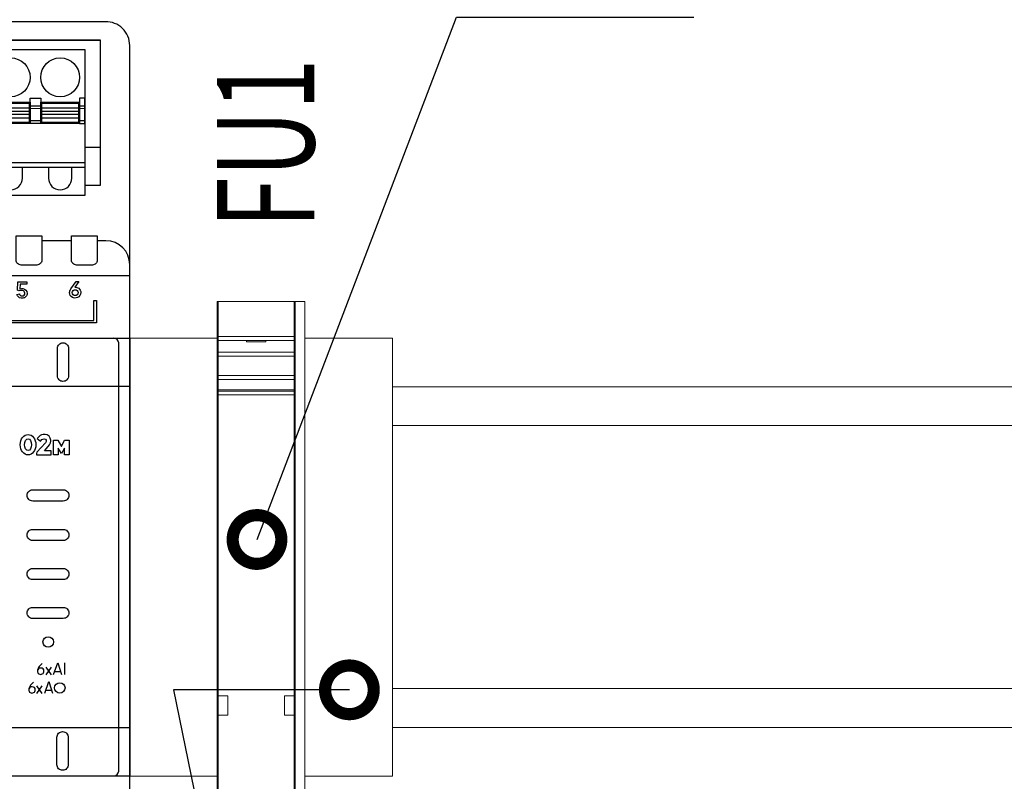
# Model space of a CAD drawing. Units: millimetres. Extents: x 8163 to 19378, y -944 to 1813.
# Drawn here: x 17565 to 17585, y -336 to -320 of the extents above; entities that cross this region are included whole.
import ezdxf
from ezdxf import colors
from ezdxf.entities.mleader import LeaderData, LeaderLine
from ezdxf.math import Vec2, Vec3

# ---------------------------------------------------------------- set-up
doc = ezdxf.new("R2010")
doc.units = ezdxf.units.MM
doc.layers.add('A-DETL-THIN', color=7, linetype='Continuous', lineweight=18)
doc.layers.add('Автоматика', color=7, linetype='Continuous', lineweight=25)
doc.layers.add('Автоматика-текст', color=7, linetype='Continuous')
doc.layers.add('Геометрии', color=7, linetype='Continuous')
doc.styles.add('GOST B', font='isocpeur.ttf', dxfattribs={"width": 0.7, "oblique": 15})
doc.styles.get("Standard").update_dxf_attribs({"font": 'arial.ttf'})

# ---------------------------------------------------------------- blocks, each defined once
blk = doc.blocks.new('МР-02м 6xAI 6xAO')
for p, q in [((-24.46, 53.09), (24.43, 53.09)), ((22.86, 42.12), (24.45, 42.12)), ((21.49, 32.5), (18.43, 32.5)), ((25.02, 32.5), (24.13, 32.5)), ((26.33, 21.99), (26.33, -21.99)), ((20.79, -12.08), (20.79, -10.86)), ((18.89, -12.09), (19.44, -11.3)), ((19.44, -12.09), (18.89, -11.3)), ((19.75, -11.77), (20.36, -11.77)), ((17.93, -14.02), (18.48, -13.23)), ((18.48, -14.02), (17.93, -13.23)), ((18.84, -13.69), (19.45, -13.69))]:
    blk.add_line(p, q)
for points in [[(27.47, 52.55, 0.420835), (24.96, 55), (-25.03, 55, 0.420979), (-27.53, 52.55), (-27.53, -52.55, 0.420988), (-25.03, -55), (25.03, -55, 0.412772), (27.47, -52.55)], [(15.8, 33), (18.43, 33), (18.43, 30.5, -0.414214), (17.93, 30), (16.3, 30, -0.414214), (15.8, 30.5)], [(21.49, 33), (24.13, 33), (24.13, 30.5, -0.414214), (23.63, 30), (21.99, 30, -0.414214), (21.49, 30.5)], [(20.04, 21.44, -0.414214), (20.61, 22.01, -0.414214), (21.18, 21.44), (21.18, 18.61, -0.414214), (20.61, 18.04, -0.414214), (20.04, 18.61)], [(20.64, 6.9, -0.414214), (21.21, 6.33, -0.414214), (20.64, 5.75), (17.5, 5.75, -0.414214), (16.92, 6.33, -0.414214), (17.5, 6.9)], [(20.64, 2.84, -0.414214), (21.21, 2.27, -0.414214), (20.64, 1.7), (17.5, 1.7, -0.414214), (16.92, 2.27, -0.414214), (17.5, 2.84)], [(20.64, -1.18, -0.414214), (21.21, -1.75, -0.414214), (20.64, -2.32), (17.5, -2.32, -0.414214), (16.92, -1.75, -0.414214), (17.5, -1.18)], [(20.64, -5.17, -0.414214), (21.21, -5.74, -0.414214), (20.64, -6.31), (17.5, -6.31, -0.414214), (16.92, -5.74, -0.414214), (17.5, -5.17)], [(19.99, -18.51, -0.414214), (20.57, -17.94, -0.414214), (21.14, -18.51), (21.14, -21.34, -0.414214), (20.57, -21.91, -0.414214), (19.99, -21.34)]]:
    blk.add_lwpolyline(points, format="xyb", close=True)
for points in [[(22.86, 38.2), (24.45, 38.2), (24.45, 53.09), (-24.45, 53.09), (-24.45, 38.2), (-22.86, 38.2)], [(24.07, 26.35), (24.07, 24.07), (7.9, 24.07), (7.9, 24.31), (23.79, 24.31), (23.79, 26.35), (24.07, 26.35)], [(17.96, 12.16), (18.29, 11.89), (18.42, 12.07), (18.66, 12.15), (18.82, 12.1), (18.89, 11.99), (18.89, 11.88), (18.8, 11.73), (17.93, 10.76), (17.9, 10.64), (17.9, 10.49), (19.38, 10.49), (19.38, 10.92), (18.71, 10.92), (18.92, 11.14), (19.22, 11.52), (19.34, 11.73), (19.37, 11.91), (19.36, 12.02), (19.29, 12.22), (19.18, 12.41), (18.97, 12.55), (18.77, 12.59), (18.57, 12.59), (18.39, 12.54), (18.26, 12.5), (18.15, 12.39), (17.96, 12.16)], [(19.63, 10.49), (19.63, 12), (20.07, 12), (20.44, 11.35), (20.77, 12), (21.26, 11.99), (21.26, 10.49), (20.78, 10.49), (20.78, 11.17), (20.44, 10.65), (20.1, 11.17), (20.1, 10.49), (19.63, 10.49)], [(19.64, -12.08), (20.08, -10.86), (20.45, -12.08)], [(18.73, -14), (19.17, -12.78), (19.54, -14)]]:
    blk.add_lwpolyline(points)
for points in [[(-22.86, 52.13), (22.86, 52.13), (22.86, 37.13), (-22.86, 37.13)], [(13.24, 46.73), (17.24, 46.73), (17.24, 44.53), (13.24, 44.53)], [(13.34, 46.63), (17.14, 46.63), (17.14, 44.63), (13.34, 44.63)], [(17.24, 47.13), (18.32, 47.13), (18.32, 44.53), (17.24, 44.53)], [(18.32, 46.73), (22.32, 46.73), (22.32, 44.53), (18.32, 44.53)], [(18.42, 46.63), (22.22, 46.63), (22.22, 44.63), (18.42, 44.63)], [(22.86, 47.13), (22.32, 47.13), (22.32, 44.53), (22.86, 44.53)], [(13.34, 46.15), (17.14, 46.15), (17.14, 45.1), (13.34, 45.1)], [(13.34, 45.81), (17.14, 45.81), (17.14, 45.45), (13.34, 45.45)], [(17.24, 46.35), (18.32, 46.35), (18.32, 44.83), (17.24, 44.83)], [(18.42, 46.15), (22.22, 46.15), (22.22, 45.1), (18.42, 45.1)], [(18.42, 45.81), (22.22, 45.81), (22.22, 45.45), (18.42, 45.45)], [(22.32, 46.35), (22.86, 46.35), (22.86, 44.83), (22.32, 44.83)], [(-22.86, 40.53), (22.86, 40.53), (22.86, 40.03), (-22.86, 40.03)], [(-27.53, 22.5), (27.47, 22.5), (27.47, 28.89), (-27.53, 28.89)], [(-27.53, 22.5), (27.47, 22.5), (27.47, -22.5), (-27.53, -22.5)], [(-27.53, 22.5), (27.47, 22.5), (27.47, 17.52), (-27.53, 17.52)], [(-27.53, -17.52), (27.47, -17.52), (27.47, -22.5), (-27.53, -22.5)], [(-27.53, -28.9), (27.47, -28.9), (27.47, -22.5), (-27.53, -22.5)]]:
    blk.add_lwpolyline(points, close=True)
for points in [[(14.04, 40.03), (14.04, 38.93, 1), (16.44, 38.93), (16.44, 40.03)], [(19.12, 40.03), (19.12, 38.93, 1), (21.52, 38.93), (21.52, 40.03)], [(16.91, 28.26), (16.91, 28.02), (16.21, 28.02), (16.19, 27.57, -0.121863), (16.5, 27.59, -0.373694), (16.92, 27.09, -0.430371), (16.48, 26.6), (16.3, 26.6, -0.296872), (15.88, 26.97), (16.13, 27.04, 0.354476), (16.36, 26.82), (16.42, 26.82, 0.440262), (16.69, 27.11, 0.311999), (16.46, 27.38, 0.132586), (16.08, 27.34), (15.94, 27.43), (15.98, 28.26), (16.91, 28.26)], [(21.96, 28.32), (22.25, 28.29), (21.82, 27.71, -0.157032), (22.23, 27.61, -0.230856), (22.44, 27.16, -0.286918), (22.11, 26.65, -0.20385), (21.57, 26.67, -0.326224), (21.29, 27.17, -0.167309), (21.42, 27.54), (21.96, 28.32)], [(18.47, -10.93, 0.081284), (18.09, -11.36, 0.123775), (17.98, -11.7, 1.063351), (18.65, -11.71, 0.42427), (18.34, -11.41, 0.410199), (17.98, -11.7)], [(17.58, -12.85, 0.081284), (17.2, -13.29, 0.123775), (17.09, -13.62, 1.063351), (17.76, -13.63, 0.42427), (17.45, -13.34, 0.410199), (17.09, -13.62)]]:
    blk.add_lwpolyline(points, format="xyb")
for centre, radius in [((15.24, 49.28), 2), ((20.32, 49.28), 2), ((21.86, 27.16), 0.302), ((19.09, -8.73), 0.539), ((20.28, -13.45), 0.54)]:
    blk.add_circle(centre, radius)
for centre, radius, start, end in [((25.02, 30.05), 2.45, 0, 90), ((25.83, 21.99), 0.506, 0, 90), ((25.83, -21.99), 0.506, 270, 0)]:
    blk.add_arc(centre, radius, start, end)
for major_axis, ratio in [((0, 1.05), 0.761452), ((0, 0.601), 0.584756)]:
    blk.add_ellipse((17.02, 11.54), major_axis=major_axis, ratio=ratio)
at = {"layer": 'Геометрии', "linetype": 'Continuous', "lineweight": 18}
for p, q in [((17.14, 46.15), (13.34, 46.15)), ((17.14, 45.81), (13.34, 45.81)), ((18.32, 46.35), (17.24, 46.35)), ((18.32, 46.09), (17.24, 46.09)), ((18.32, 46.09), (17.24, 46.09)), ((22.22, 46.15), (18.42, 46.15)), ((22.22, 45.81), (18.42, 45.81)), ((22.86, 46.09), (22.32, 46.09)), ((17.14, 45.45), (13.34, 45.45)), ((17.14, 45.1), (13.34, 45.1)), ((22.22, 45.45), (18.42, 45.45)), ((22.22, 45.1), (18.42, 45.1))]:
    blk.add_line(p, q, dxfattribs=at)
blk = doc.blocks.new('Предохранитель DKC')
at = {"color": 7, "linetype": 'Continuous', "lineweight": 18}
for p, q in [((-0.1, 25.05), (0, 25.05)), ((-0.1, 24.05), (-0.1, 25.05)), ((0, 25.05), (7.8, 25.05)), ((0, 25.05), (0, 24.55)), ((0, 21.45), (0, 24.55)), ((7.8, 24.55), (7.8, 25.05)), ((7.8, 25.05), (7.9, 25.05)), ((7.8, 24.55), (7.8, 21.45)), ((7.9, 24.05), (7.9, 25.05)), ((-0.1, 24.05), (-0.1, -21.6)), ((7.9, -21.6), (7.9, 24.05)), ((0, 21.45), (7.8, 21.45)), ((0, 21.05), (0, 21.45)), ((7.8, 21.45), (7.8, 21.05)), ((7.8, 21.05), (0, 21.05)), ((0, 19.85), (0, 21.05)), ((2.9, 21.05), (2.9, 20.92)), ((2.9, 20.92), (4.9, 20.92)), ((4.9, 21.05), (4.9, 20.92)), ((7.8, 21.05), (7.8, 19.85)), ((0, 19.85), (7.8, 19.85)), ((0, 19.85), (0, 19.45)), ((7.8, 19.45), (0, 19.45)), ((0, 17.45), (0, 19.45)), ((7.8, 19.45), (7.8, 19.85)), ((7.8, 19.45), (7.8, 17.45)), ((0, 17.45), (7.8, 17.45)), ((0, 17.45), (0, 17.05)), ((7.8, 17.05), (7.8, 17.45)), ((7.8, 17.05), (0, 17.05)), ((0, 15.98), (0, 17.05)), ((7.8, 17.05), (7.8, 15.98)), ((7.8, 15.98), (0, 15.98)), ((0, 15.98), (0, 15.85)), ((7.8, 15.85), (0, 15.85)), ((0, 15.85), (0, 15.45)), ((7.8, 15.45), (0, 15.45)), ((0, -15.45), (0, 15.45)), ((7.8, 15.85), (7.8, 15.98)), ((7.8, 15.45), (7.8, 15.85)), ((7.8, 15.45), (7.8, -15.45)), ((0, -15.45), (1, -15.45)), ((0, -17.45), (0, -15.45)), ((1, -15.45), (1, -17.45)), ((6.8, -15.45), (7.8, -15.45)), ((6.8, -17.45), (6.8, -15.45)), ((7.8, -15.45), (7.8, -17.45)), ((1, -17.45), (0, -17.45)), ((0, -26.12), (0, -17.45)), ((7.8, -17.45), (6.8, -17.45)), ((7.8, -17.45), (7.8, -26.12)), ((-0.1, -22.07), (-0.1, -21.6)), ((-0.1, -22.07), (-0.1, -23.39)), ((7.9, -22.07), (7.9, -21.6)), ((7.9, -23.39), (7.9, -22.07)), ((-0.1, -23.39), (0, -23.39)), ((-0.1, -23.39), (-0.1, -23.56)), ((-0.1, -23.56), (0, -23.56)), ((-0.1, -24.07), (-0.1, -23.56)), ((0, -24.07), (-0.1, -24.07)), ((-0.1, -24.07), (-0.1, -24.75)), ((7.8, -23.39), (7.9, -23.39)), ((7.8, -23.56), (7.9, -23.56)), ((7.9, -24.07), (7.8, -24.07)), ((7.9, -23.56), (7.9, -23.39)), ((7.9, -24.07), (7.9, -23.56)), ((7.9, -24.75), (7.9, -24.07)), ((-0.1, -24.75), (0, -24.75)), ((-0.1, -24.75), (-0.1, -24.93)), ((0, -24.93), (-0.1, -24.93)), ((-0.1, -25.44), (-0.1, -24.93)), ((7.8, -24.75), (7.9, -24.75)), ((7.9, -24.93), (7.8, -24.93)), ((7.9, -24.93), (7.9, -24.75)), ((7.9, -25.44), (7.9, -24.93)), ((0, -25.44), (-0.1, -25.44)), ((-0.1, -25.44), (-0.1, -26.83)), ((0.4, -25.58), (7.4, -25.58)), ((7.9, -25.44), (7.8, -25.44)), ((7.9, -26.83), (7.9, -25.44)), ((-0.1, -26.95), (-0.1, -26.83)), ((0, -26.95), (-0.1, -26.95)), ((7.9, -26.95), (7.8, -26.95)), ((7.9, -26.95), (7.9, -26.83)), ((0.4, -27.45), (7.4, -27.45))]:
    blk.add_line(p, q, dxfattribs=at)
for centre, start, end in [((0.4, -27.05), 180, 270), ((7.4, -27.05), 270, 0)]:
    blk.add_arc(centre, 0.4, start, end, dxfattribs=at)
for points, knots in [([(0, -26.12), (0, -26.04), (0.01, -25.9), (0.09, -25.74), (0.2, -25.63), (0.31, -25.59), (0.38, -25.59), (0.4, -25.58)], [0, 0, 0, 0, 0.324787, 0.530327, 0.737222, 0.91815, 1, 1, 1, 1]), ([(0, -27.05), (0, -27.05), (0, -27.04), (0, -26.98), (0, -26.9), (0, -26.79), (0, -26.67), (0, -26.53), (0, -26.38), (0, -26.24), (0, -26.16), (0, -26.12)], [0, 0, 0, 0, 0.112732, 0.225048, 0.337783, 0.444985, 0.552597, 0.666369, 0.78056, 0.89017, 1, 1, 1, 1]), ([(7.4, -25.58), (7.44, -25.59), (7.52, -25.6), (7.63, -25.66), (7.71, -25.75), (7.79, -25.91), (7.8, -26.04), (7.8, -26.12)], [0, 0, 0, 0, 0.160666, 0.321113, 0.487078, 0.671644, 1, 1, 1, 1]), ([(7.8, -26.12), (7.8, -26.16), (7.8, -26.24), (7.8, -26.38), (7.8, -26.53), (7.8, -26.67), (7.8, -26.79), (7.8, -26.9), (7.8, -26.98), (7.8, -27.03), (7.8, -27.05), (7.8, -27.05), (7.8, -27.05)], [0, 0, 0, 0, 0.108542, 0.217293, 0.329956, 0.443037, 0.549198, 0.655761, 0.766985, 0.878621, 0.989844, 1, 1, 1, 1])]:
    blk.add_open_spline(points, degree=3, knots=knots, dxfattribs=at)
blk = doc.blocks.new('_DotSmall')
at = {"color": 0, "const_width": 0.5}
blk.add_lwpolyline([(-0.0625, 0, 1), (0.0625, 0, 1)], format="xyb", close=True, dxfattribs=at)

msp = doc.modelspace()

# ---------------------------------------------------------------- linework, layer by layer
at = {"lineweight": 18, "ltscale": 0.08}
for p, q in [((17572.168, -327.449), (17600.237, -327.449)), ((17572.168, -328.249), (17600.237, -328.249)), ((17572.168, -333.649), (17600.237, -333.649)), ((17572.168, -334.449), (17600.237, -334.449))]:
    msp.add_line(p, q, dxfattribs=at)
at = {"layer": 'A-DETL-THIN', "color": 0, "lineweight": 18, "elevation": 0}
for points in [[(17570.368, -325.699), (17570.168, -325.699), (17570.168, -336.199), (17570.368, -336.199)], [(17566.768, -335.449), (17568.568, -335.449), (17568.568, -326.449), (17566.768, -326.449)], [(17570.368, -335.449), (17572.168, -335.449), (17572.168, -326.449), (17570.368, -326.449)]]:
    msp.add_lwpolyline(points, close=True, dxfattribs=at)

# ---------------------------------------------------------------- block references
at = {"xscale": 0.2, "yscale": 0.2, "zscale": 0.2}
msp.add_blockref('МР-02м 6xAI 6xAO', (17561.275, -330.949), dxfattribs=at)
at = {"layer": 'A-DETL-THIN', "color": 0, "lineweight": 40, "xscale": 0.2, "yscale": 0.2, "zscale": 0.2}
msp.add_blockref('Предохранитель DKC', (17568.588, -330.709), dxfattribs=at)

# ---------------------------------------------------------------- texts
at = {"layer": 'Автоматика-текст', "style": 'GOST B', "oblique": 15, "width": 0.7}
msp.add_text('FU1', height=2, rotation=90, dxfattribs=at).set_placement((17570.56, -324.199))

# ---------------------------------------------------------------- leaders
at = {"layer": 'Автоматика'}
ml = msp.add_multileader_mtext('Standard', dxfattribs=at)
ml.set_content('', color=256)
ml.set_leader_properties()
ml.set_arrow_properties(name='DOTSMALL')
ml.build(insert=Vec2(0, 0))
ml.multileader.update_dxf_attribs({"arrow_head_size": 2})
ctx = ml.context
ctx.base_point, ctx.arrow_head_size, ctx.plane_origin = Vec3(17578.357, -319.857), 2, Vec3(17599.239, -317.198)
notes = []
notes.append((ctx, [(0, (1, 1, 0), (17573.485, -319.857), (1, 0), 4.873, [(0, [(17569.384, -330.589)], 0, [])])]))
ctx.mtext.insert, ctx.mtext.flow_direction = Vec3(17580.357, -317.857), 5
ml = msp.add_multileader_mtext('Standard', dxfattribs=at)
ml.set_content('', color=256)
ml.set_leader_properties()
ml.set_arrow_properties(name='DOTSMALL')
ml.build(insert=Vec2(0, 0))
ml.multileader.update_dxf_attribs({"arrow_head_size": 2})
ctx = ml.context
ctx.base_point, ctx.arrow_head_size, ctx.plane_origin = Vec3(17577.923, -342.586), 2, Vec3(17566.404, -339.927)
notes.append((ctx, [(0, (1, 1, 0), (17573.05, -342.586), (1, 0), 4.873, [(1, [(17571.283, -333.678), (17567.668, -333.678), (17569.503, -342.586)], 0, [])])]))
ctx.mtext.insert, ctx.mtext.flow_direction = Vec3(17579.923, -340.586), 5
for ctx, leaders in notes:
    for number, flags, end, landing, length, lines in leaders:
        leader = LeaderData()
        leader.index, (leader.has_last_leader_line, leader.has_dogleg_vector, leader.attachment_direction) = number, flags
        leader.last_leader_point, leader.dogleg_vector, leader.dogleg_length = Vec3(end), Vec3(landing), length
        for number, points, colour, breaks in lines:
            line = LeaderLine()
            line.index, line.vertices, line.color, line.breaks = number, Vec3.list(points), colors.encode_raw_color(colour), breaks
            leader.lines.append(line)
        ctx.leaders.append(leader)

doc.saveas('drawing.dxf')
